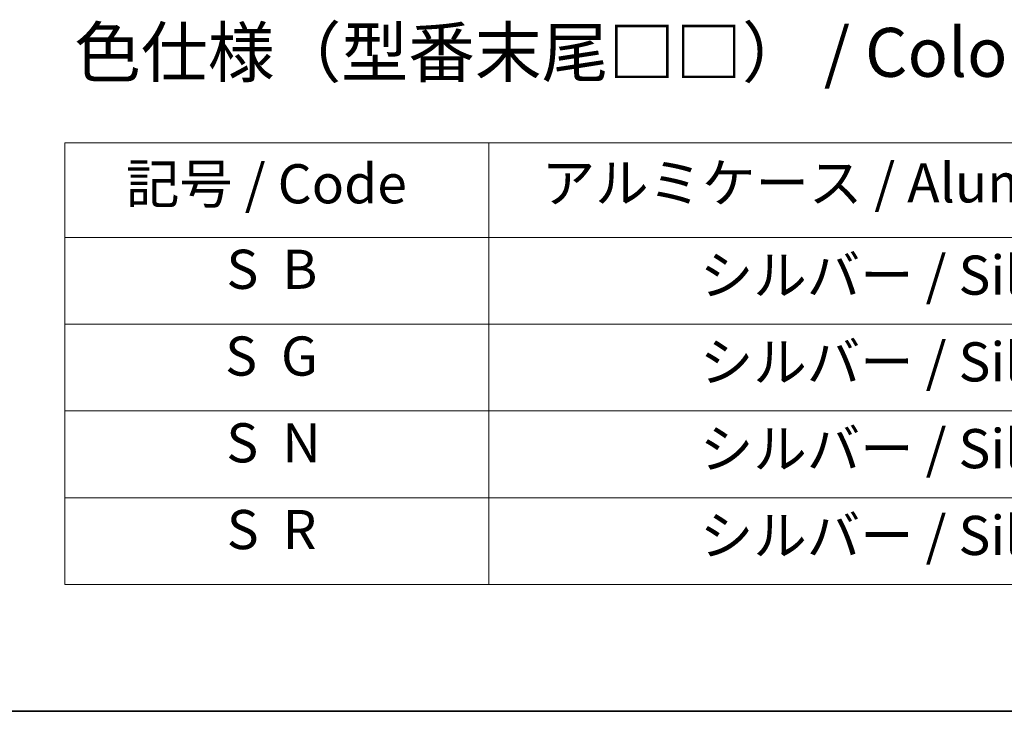
# Model space of a CAD drawing. Units: millimetres. Extents: x -1914 to 5575, y 28 to 1433.
# Drawn here: x -1499 to -1247, y 28 to 205 of the extents above; entities that cross this region are included whole.
import ezdxf

# ---------------------------------------------------------------- set-up
doc = ezdxf.new("R2010")
doc.units = ezdxf.units.MM
doc.header["$LTSCALE"] = 3.5
doc.layers.add('Border (ISO)', color=7, linetype='Continuous', lineweight=35)
doc.layers.add('Symbol (ISO)', color=7, linetype='Continuous', lineweight=18)
doc.styles.add('Note Text (TK)', font='txt')
doc.styles.add('Note Text (TK2)', font='txt')

# ---------------------------------------------------------------- blocks, each defined once
blk = doc.blocks.new('Borders tk図枠')
at = {"layer": 'Border (ISO)'}
blk.add_line((14.50000000000001, 8.000000000000007), (405.4999999999999, 8.000000000000007), dxfattribs=at)
blk = doc.blocks.new('Table2')
at = {"layer": 'Symbol (ISO)'}
for p, q in [((99.9177895363703, 37.04259915487669), (215.0224007209138, 37.04259915487669)), ((99.9177895363703, 37.04259915487669), (99.9177895363703, 32.20985070304774)), ((121.5613896842349, 37.04259915487669), (121.5613896842349, 32.20985070304774)), ((171.674016616988, 37.04259915487669), (171.674016616988, 32.20985070304774)), ((215.0224007209138, 37.04259915487669), (215.0224007209138, 32.20985070304774)), ((99.9177895363703, 32.20985070304774), (215.0224007209138, 32.20985070304774)), ((99.9177895363703, 32.20985070304774), (99.9177895363703, 14.4788568957319)), ((121.5613896842349, 32.20985070304774), (121.5613896842349, 14.4788568957319)), ((171.674016616988, 32.20985070304774), (171.674016616988, 14.4788568957319)), ((215.0224007209138, 32.20985070304774), (215.0224007209138, 14.4788568957319)), ((99.9177895363703, 27.77710225121877), (215.0224007209138, 27.77710225121877)), ((99.9177895363703, 23.34435379938982), (215.0224007209138, 23.34435379938982)), ((99.9177895363703, 18.91160534756086), (215.0224007209138, 18.91160534756086)), ((99.9177895363703, 14.4788568957319), (215.0224007209138, 14.4788568957319))]:
    blk.add_line(p, q, dxfattribs=at)
at = {"layer": 'Symbol (ISO)', "color": 7, "char_height": 2.000000029802322, "attachment_point": 7, "style": 'Note Text (TK2)'}
for s, insert in [('記号 / Code', (103.0310051685429, 33.32797930897974)), ('アルミケース / Aluminium enclosure', (124.2625321265921, 33.37476296672426)), ('コーナーガード / Corner guard', (174.3589230667603, 33.16423665122889)), ('S  B', (108.1655084138966, 28.95838878004174)), ('                シルバー / Silver', (122.5613896842349, 28.66014313014052)), ('             ブラック / Black', (172.674016616988, 28.60166362548075)), ('S  G', (108.1011806970692, 24.52564032821279)), ('                シルバー / Silver', (122.5613896842349, 24.22739467831157)), ('             グレー / Gray', (172.674016616988, 24.09873972894452)), ('S  N', (108.1596603041745, 20.09289187638382)), ('                シルバー / Silver', (122.5613896842349, 19.7946462264826)), ('             ネイビー / Navy', (172.674016616988, 19.67183923782608)), ('S  R', (108.1830521470166, 15.66014342455487)), ('                シルバー / Silver', (122.5613896842349, 15.36189777465365)), ('             レッド / Red', (172.674016616988, 15.3677457446774))]:
    blk.add_mtext(s, dxfattribs=dict(at, insert=insert))

msp = doc.modelspace()

# ---------------------------------------------------------------- block references
at = {"xscale": 5, "yscale": 5, "zscale": 5}
for name in ['Borders tk図枠', 'Table2']:
    msp.add_blockref(name, (-1986.75, -12.00000000000001), dxfattribs=at)

# ---------------------------------------------------------------- texts
at = {"layer": 'Symbol (ISO)', "color": 7, "insert": (-1484.81207467564, 196.333033786947), "char_height": 12.5, "attachment_point": 4, "line_spacing_factor": 1.5, "style": 'Note Text (TK)'}
msp.add_mtext('\\fＭＳ Ｐゴシック|b0|i0;色仕様（型番末尾□□） / Color Type（End of product number□□）', dxfattribs=at)

doc.saveas('drawing.dxf')
